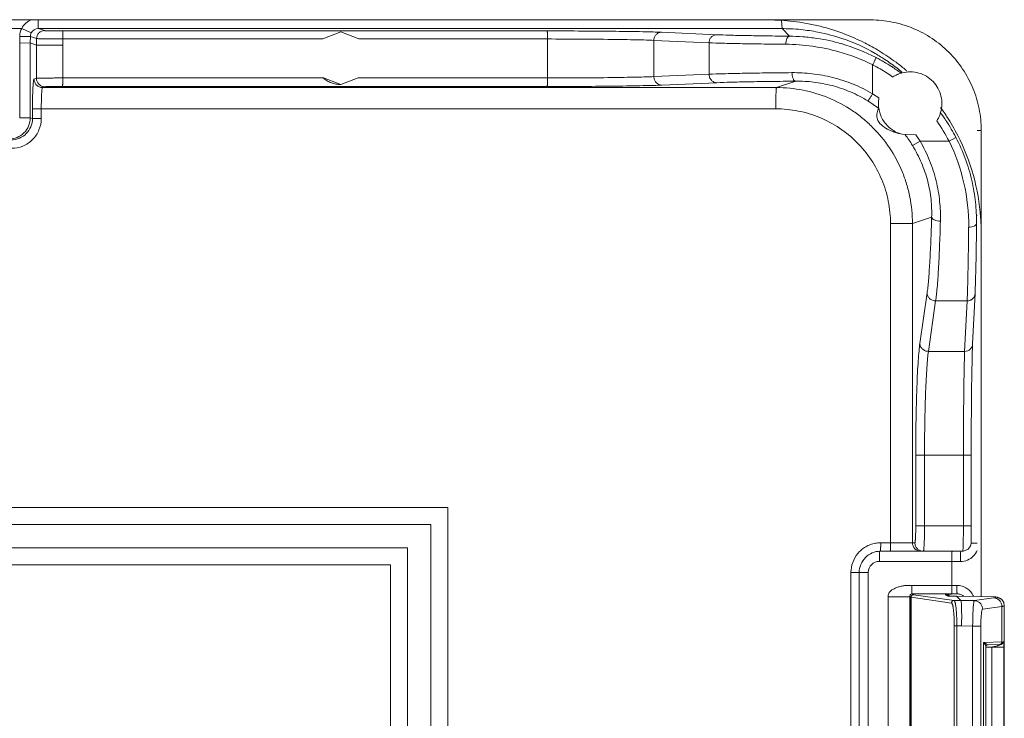
# Model space of a CAD drawing. Units: inches. Extents: x 0 to 246, y 0 to 50.
# Drawn here: x 97 to 98, y 35 to 36 of the extents above; entities that cross this region are included whole.
import ezdxf

# ---------------------------------------------------------------- set-up
doc = ezdxf.new("R2010")
doc.units = ezdxf.units.IN
doc.header["$MEASUREMENT"] = 0
doc.layers.add('CONTINUOUS1', color=7, linetype='Continuous', lineweight=20)

msp = doc.modelspace()

# ---------------------------------------------------------------- linework, layer by layer
at = {"layer": 'CONTINUOUS1'}
for p, q in [((98.1861, 35.7578), (97.2704, 35.7578)), ((98.1861, 35.7578), (98.3061, 35.7578)), ((98.2014, 35.7519), (98.2013, 35.7577)), ((97.2734, 35.7478), (97.3076, 35.7478)), ((97.3187, 35.7424), (97.3076, 35.7477)), ((97.3345, 35.7451), (97.3272, 35.7476)), ((97.3272, 35.7476), (98.2017, 35.7476)), ((98.2017, 35.7476), (98.2014, 35.7519)), ((98.2017, 35.7476), (98.2106, 35.7386)), ((97.3052, 35.7307), (97.3053, 35.7384)), ((97.3177, 35.7382), (97.3053, 35.7384)), ((97.3176, 35.7306), (97.3177, 35.7382)), ((97.325, 35.7358), (97.3177, 35.7382)), ((97.325, 35.7358), (97.3248, 35.7281)), ((97.9256, 35.7448), (97.3557, 35.7448)), ((97.356, 35.7353), (97.3559, 35.7279)), ((97.6615, 35.7353), (97.356, 35.7353)), ((97.6828, 35.7438), (97.6615, 35.7353)), ((97.7041, 35.7353), (97.6828, 35.7438)), ((97.9259, 35.7353), (97.7041, 35.7353)), ((97.9259, 35.7353), (97.9259, 35.6895)), ((98.1247, 35.7403), (98.0598, 35.7432)), ((97.3052, 35.6425), (97.3052, 35.7307)), ((97.3176, 35.7305), (97.3052, 35.7307)), ((97.3176, 35.6425), (97.3176, 35.7306)), ((97.3176, 35.7306), (97.3248, 35.7281)), ((97.3248, 35.7281), (97.3248, 35.6891)), ((97.3559, 35.7279), (97.3248, 35.728)), ((97.3559, 35.7279), (97.3559, 35.6895)), ((98.051, 35.7337), (98.051, 35.6911)), ((98.1159, 35.7308), (98.051, 35.7337)), ((98.1159, 35.7308), (98.1159, 35.6939)), ((98.3083, 35.705), (98.3083, 35.6709)), ((97.322, 35.6882), (97.3248, 35.6891)), ((97.3559, 35.6895), (97.6623, 35.6895)), ((97.6623, 35.6895), (97.6828, 35.6818)), ((97.6828, 35.6818), (97.7032, 35.6895)), ((97.7032, 35.6895), (97.9259, 35.6895)), ((98.051, 35.6911), (98.1159, 35.6939)), ((97.332, 35.6782), (97.3348, 35.6791)), ((98.1953, 35.6782), (97.332, 35.6782)), ((97.3555, 35.6795), (97.9256, 35.6795)), ((97.6827, 35.6818), (97.6828, 35.6818)), ((98.0603, 35.6811), (98.1252, 35.6839)), ((98.1953, 35.6782), (98.2178, 35.6857)), ((98.3083, 35.6709), (98.3157, 35.6661)), ((98.3027, 35.6624), (98.3152, 35.6539)), ((97.3176, 35.6425), (97.3052, 35.6425)), ((97.3202, 35.6417), (97.3176, 35.6425)), ((97.3202, 35.6417), (97.3202, 35.6532)), ((97.3202, 35.6532), (98.1944, 35.6532)), ((97.3306, 35.6417), (97.3306, 35.6532)), ((97.3202, 35.6417), (97.3306, 35.6417)), ((98.3431, 35.6232), (98.3592, 35.6226)), ((98.3592, 35.6226), (98.3641, 35.6152)), ((98.3981, 35.6152), (98.4062, 35.6195)), ((98.4312, 35.6278), (98.436, 35.6278)), ((98.436, 35.6278), (98.436, 35.0796)), ((98.3641, 35.6152), (98.3552, 35.6099)), ((98.3641, 35.6152), (98.3981, 35.6152)), ((98.4303, 35.5276), (98.4312, 35.5276)), ((98.3293, 35.1428), (98.3293, 35.5182)), ((98.3551, 35.5182), (98.3293, 35.5182)), ((98.3551, 35.5182), (98.3777, 35.5257)), ((98.3551, 35.1428), (98.3551, 35.5182)), ((98.4359, 35.0793), (98.4359, 35.5078)), ((98.3723, 35.4366), (98.3638, 35.3773)), ((98.4259, 35.3769), (98.4287, 35.4361)), ((98.3824, 35.4272), (98.3739, 35.3679)), ((98.3824, 35.4272), (98.4193, 35.4272)), ((98.4165, 35.3679), (98.4193, 35.4272)), ((98.3739, 35.3679), (98.4165, 35.3679)), ((98.359, 35.2458), (98.359, 35.1628)), ((98.359, 35.2458), (98.4243, 35.2458)), ((98.3693, 35.2458), (98.3693, 35.1628)), ((98.4151, 35.1628), (98.4151, 35.2458)), ((96.4793, 35.1843), (97.8087, 35.1843)), ((97.8087, 33.9812), (97.8087, 35.1843)), ((96.4993, 35.1643), (97.7887, 35.1643)), ((97.7887, 35.1643), (97.7887, 34.0012)), ((98.359, 35.1628), (98.4243, 35.1628)), ((98.4148, 35.1376), (98.4151, 35.1628)), ((96.5269, 35.1367), (97.7611, 35.1367)), ((97.7611, 34.0288), (97.7611, 35.1367)), ((98.3165, 35.1327), (98.3164, 35.1312)), ((98.3174, 35.1328), (98.3177, 35.1378)), ((98.3174, 35.1328), (98.4144, 35.1328)), ((98.3579, 35.1428), (98.3178, 35.1428)), ((98.412, 35.1328), (98.4118, 35.1312)), ((98.4144, 35.1328), (98.4148, 35.1376)), ((98.4144, 35.1328), (98.4153, 35.1328)), ((98.424, 35.1423), (98.4312, 35.1423)), ((98.3164, 35.1312), (98.3162, 35.1268)), ((98.4118, 35.1312), (98.4116, 35.1208)), ((96.5469, 35.1167), (97.7411, 35.1167)), ((97.7411, 35.1167), (97.7411, 34.0488)), ((98.4116, 35.1208), (98.3162, 35.1208)), ((98.4013, 35.1208), (98.4013, 35.0926)), ((98.2828, 35.1078), (98.2828, 34.0567)), ((98.2828, 35.1078), (98.3032, 35.1078)), ((98.2925, 35.1078), (98.2925, 34.0567)), ((98.3032, 35.1078), (98.3032, 34.0575)), ((98.4013, 35.0926), (98.3543, 35.0926)), ((98.4073, 35.0926), (98.4013, 35.0926)), ((98.3264, 35.0793), (98.3264, 34.0862)), ((98.3264, 35.0793), (98.3522, 35.0793)), ((98.3522, 35.0793), (98.3522, 34.0862)), ((98.3534, 35.0787), (98.3522, 35.0793)), ((98.3534, 35.0787), (98.3534, 34.0868)), ((98.3536, 35.0787), (98.3534, 35.0787)), ((98.3536, 35.0787), (98.3536, 34.0868)), ((98.401, 35.0719), (98.3536, 35.0787)), ((98.3547, 35.0826), (98.3564, 35.0817)), ((98.4017, 35.0826), (98.3547, 35.0826)), ((98.3565, 35.0817), (98.3564, 35.0817)), ((98.404, 35.0749), (98.3565, 35.0817)), ((98.3935, 35.0817), (98.3943, 35.0818)), ((98.3935, 35.0817), (98.3966, 35.0801)), ((98.4077, 35.0826), (98.3943, 35.0818)), ((98.3966, 35.0801), (98.4068, 35.0801)), ((98.3979, 35.0806), (98.3989, 35.0801)), ((98.4069, 35.0826), (98.4017, 35.0826)), ((98.404, 35.0749), (98.4121, 35.0749)), ((98.4077, 35.0826), (98.4069, 35.0826)), ((98.4069, 35.0801), (98.4121, 35.0749)), ((98.4528, 35.0793), (98.4069, 35.0801)), ((98.4121, 35.0749), (98.4279, 35.0747)), ((98.4505, 35.0779), (98.4279, 35.0747)), ((98.4528, 35.0793), (98.4532, 35.0789)), ((98.4528, 35.0793), (98.4597, 35.0763)), ((98.4601, 35.0759), (98.4597, 35.0763)), ((98.4603, 35.0679), (98.4377, 35.0647)), ((98.4603, 35.0679), (98.4603, 35.0261)), ((98.4631, 35.0687), (98.4631, 34.7416)), ((98.4043, 34.1206), (98.4043, 35.0449)), ((98.4043, 35.0449), (98.4129, 35.0449)), ((98.4074, 34.1206), (98.4074, 35.0449)), ((98.4129, 35.0449), (98.4259, 35.0447)), ((98.4259, 35.0447), (98.4259, 34.741)), ((98.4355, 35.0447), (98.4259, 35.0447)), ((98.4355, 35.0447), (98.4355, 34.741)), ((98.4617, 35.0262), (98.4386, 35.0256)), ((98.4386, 34.7899), (98.4386, 35.0256)), ((98.4413, 35.0242), (98.4386, 35.0256)), ((98.4415, 35.0206), (98.4411, 35.0223)), ((98.4415, 34.7949), (98.4415, 35.0206)), ((98.4415, 35.0199), (98.4485, 35.02)), ((98.4437, 35.0228), (98.4416, 35.024)), ((98.4437, 35.0228), (98.4427, 35.0225)), ((98.4427, 35.0225), (98.4437, 35.0228)), ((98.4427, 35.0225), (98.4427, 35.0225)), ((98.4439, 35.0228), (98.4437, 35.0228)), ((98.4437, 35.0228), (98.4439, 35.0228)), ((98.4587, 35.0232), (98.444, 35.0228)), ((98.4493, 35.0205), (98.4485, 35.02)), ((98.4485, 35.02), (98.4485, 34.7955)), ((98.4485, 35.02), (98.4584, 35.02)), ((98.4531, 35.0213), (98.4493, 35.0205)), ((98.455, 35.0217), (98.4531, 35.0213)), ((98.4584, 35.02), (98.4627, 35.02)), ((98.4627, 35.02), (98.4627, 34.7955))]:
    msp.add_line(p, q, dxfattribs=at)
for points in [[(98.4153, 35.1328), (98.4207, 35.1351), (98.4234, 35.1392), (98.424, 35.1419), (98.4241, 35.1438), (98.4241, 35.1467), (98.4242, 35.1507), (98.4243, 35.1558), (98.4243, 35.1619), (98.4243, 35.2458)], [(98.4631, 35.0687), (98.4624, 35.0724), (98.4601, 35.0759)], [(98.4415, 35.0206), (98.4416, 35.0209), (98.442, 35.0218), (98.4427, 35.0225)]]:
    msp.add_lwpolyline(points, dxfattribs=at)
for centre, radius, start, end in [((97.3268, 35.738), 0.0215, 111.555, 153.0782), ((98.186, 35.5087), 0.249, 83.3729, 89.9848), ((97.3268, 35.7381), 0.0215, 153.1707, 179.0235), ((97.3272, 35.7381), 0.00948, 89.9518, 153.1624), ((98.2017, 35.5279), 0.2196, 87.4063, 89.9996), ((98.2017, 35.5275), 0.2201, 84.1831, 87.4068), ((98.1857, 35.506), 0.2517, 76.0086, 83.3803), ((98.2017, 35.5278), 0.2197, 78.9455, 84.1811), ((98.1864, 35.5088), 0.2489, 68.9757, 76.0053), ((97.3272, 35.7381), 0.00949, 153.1557, 179.0859), ((98.2084, 35.5091), 0.2295, 85.5191, 89.451), ((98.2086, 35.5109), 0.2277, 81.3472, 85.5213), ((98.2089, 35.5131), 0.2255, 73.9292, 81.3574), ((98.2016, 35.5275), 0.22, 70.9548, 78.9391), ((98.2017, 35.5278), 0.2198, 60.1225, 70.9496), ((98.186, 35.5079), 0.2498, 63.146, 68.9626), ((98.204, 35.4899), 0.2392, 74.3613, 89.4968), ((98.2098, 35.516), 0.2225, 62.56, 73.9477), ((98.1859, 35.5076), 0.2502, 58.5931, 63.1465), ((98.2065, 35.499), 0.2298, 63.6933, 74.3531), ((98.2016, 35.5278), 0.2198, 58.1344, 60.1226), ((98.211, 35.5183), 0.2199, 57.0313, 62.5514), ((98.1865, 35.5086), 0.249, 53.169, 58.5933), ((98.2016, 35.5277), 0.2198, 56.5597, 58.1345), ((98.2113, 35.5183), 0.2104, 57.1453, 62.5516), ((98.2016, 35.5277), 0.2199, 51.9247, 56.5585), ((98.211, 35.5183), 0.2199, 53.5363, 57.0293), ((98.1862, 35.5083), 0.2495, 50.1277, 53.1622), ((98.2016, 35.5277), 0.2199, 50.056, 51.9238), ((98.2114, 35.5183), 0.2103, 54.9956, 57.1437), ((98.3525, 35.6592), 0.0376, 106.7524, 123.1146), ((98.3524, 35.6595), 0.0372, 104.5148, 106.7485), ((98.1856, 35.5075), 0.2504, 49.366, 50.1291), ((98.1872, 35.5087), 0.2484, 34.8013, 35.9965), ((98.3524, 35.6593), 0.0374, 326.8931, 338.8137), ((98.3522, 35.6594), 0.0376, 338.7748, 343.436), ((98.2109, 35.5182), 0.22, 33.2499, 36.4429), ((98.1867, 35.5083), 0.2491, 32.9639, 34.801), ((98.1857, 35.5077), 0.2503, 27.1253, 32.9604), ((97.2952, 35.6417), 0.025, 269.9982, 0.038), ((98.2111, 35.5181), 0.2107, 27.4223, 34.9799), ((98.2108, 35.5182), 0.2201, 27.42, 33.2476), ((98.2189, 35.5262), 0.16, 34.51, 37.0049), ((98.1857, 35.5078), 0.2502, 3.9766, 27.114), ((98.2189, 35.5262), 0.16, 31.565, 34.5095), ((98.1976, 35.516), 0.2237, 359.4337, 26.3034), ((98.1864, 35.5077), 0.2495, 2.6895, 4.0072), ((98.1883, 35.5077), 0.2476, 0.0028, 2.6914), ((98.3178, 35.1079), 0.0349, 90.0199, 95.4572), ((98.0707, 35.1426), 0.2471, 358.8845, 0.0439), ((98.3651, 35.1428), 0.00999, 179.958, 269.958), ((98.4115, 35.1423), 0.0215, 315.7445, 336.4156), ((98.6127, 35.121), 0.2965, 178.8845, 180.0439), ((98.4115, 35.1422), 0.0215, 270.0032, 315.7465), ((98.3176, 35.1077), 0.0348, 175.0488, 179.9793), ((98.3162, 35.1078), 0.013, 90.0141, 180.0139), ((98.3564, 35.0787), 0.003, 90.0374, 179.9557), ((98.3935, 35.0718), 0.00989, 63.6238, 70.4529), ((98.3942, 35.0724), 0.00936, 65.7628, 72.487), ((98.3935, 35.0717), 0.00998, 58.5235, 63.4108), ((98.3941, 35.0722), 0.00957, 53.6419, 65.6922), ((98.4338, 35.019), 0.00798, 24.8054, 28.1216), ((98.4106, 34.9722), 0.0604, 59.0886, 59.4624)]:
    msp.add_arc(centre, radius, start, end, dxfattribs=at)
for points, knots in [([(97.3272, 35.7476), (97.3272, 35.7476), (97.3272, 35.7477), (97.3271, 35.7478), (97.3271, 35.7481), (97.3271, 35.7484), (97.327, 35.7488), (97.327, 35.7495), (97.3269, 35.7506), (97.3269, 35.7521), (97.3268, 35.7538), (97.3268, 35.7557), (97.3268, 35.757), (97.3268, 35.7577)], [0, 0, 0, 0, 0.007287, 0.023058, 0.047453, 0.080319, 0.121454, 0.170639, 0.291813, 0.440003, 0.611005, 0.799958, 1, 1, 1, 1]), ([(98.3061, 35.7578), (98.3146, 35.7578), (98.3316, 35.7561), (98.3562, 35.7486), (98.3788, 35.7365), (98.3986, 35.7203), (98.4148, 35.7004), (98.4269, 35.6778), (98.4344, 35.6533), (98.436, 35.6363), (98.436, 35.6278)], [0, 0, 0, 0, 0.124924, 0.249949, 0.374904, 0.499902, 0.624915, 0.749913, 0.875001, 1, 1, 1, 1]), ([(97.325, 35.7358), (97.325, 35.737), (97.3255, 35.7395), (97.3276, 35.7426), (97.3308, 35.7446), (97.3333, 35.7451), (97.3345, 35.7451)], [0, 0, 0, 0, 0.249862, 0.5002, 0.750421, 1, 1, 1, 1]), ([(97.356, 35.7353), (97.354, 35.7353), (97.3502, 35.7353), (97.3447, 35.7354), (97.3395, 35.7354), (97.3349, 35.7355), (97.3315, 35.7356), (97.3293, 35.7356), (97.3279, 35.7356), (97.3268, 35.7357), (97.3259, 35.7357), (97.3254, 35.7358), (97.3251, 35.7358), (97.325, 35.7358)], [0, 0, 0, 0, 0.187317, 0.368811, 0.537646, 0.687505, 0.812781, 0.864698, 0.908797, 0.944668, 0.971976, 0.990472, 1, 1, 1, 1]), ([(97.3557, 35.7448), (97.3543, 35.7448), (97.3517, 35.7448), (97.3479, 35.7448), (97.3444, 35.7448), (97.3413, 35.7449), (97.339, 35.7449), (97.3374, 35.745), (97.3365, 35.745), (97.3357, 35.745), (97.3351, 35.7451), (97.3347, 35.7451), (97.3345, 35.7451), (97.3345, 35.7451)], [0, 0, 0, 0, 0.187297, 0.368773, 0.537592, 0.687435, 0.812698, 0.864609, 0.908706, 0.944578, 0.971894, 0.990412, 1, 1, 1, 1]), ([(97.356, 35.7353), (97.356, 35.7359), (97.356, 35.7371), (97.356, 35.7388), (97.3559, 35.7404), (97.3559, 35.7419), (97.3559, 35.7429), (97.3558, 35.7436), (97.3558, 35.744), (97.3558, 35.7443), (97.3557, 35.7445), (97.3557, 35.7447), (97.3557, 35.7448), (97.3557, 35.7448)], [0, 0, 0, 0, 0.191614, 0.377509, 0.549287, 0.699854, 0.82414, 0.874905, 0.917404, 0.951364, 0.976539, 0.992728, 1, 1, 1, 1]), ([(98.0598, 35.7432), (98.0566, 35.7433), (98.0494, 35.7436), (98.0316, 35.744), (98.0041, 35.7444), (97.9666, 35.7447), (97.9396, 35.7448), (97.9256, 35.7448)], [0, 0, 0, 0, 0.070541, 0.161883, 0.397885, 0.686147, 1, 1, 1, 1]), ([(97.9259, 35.7353), (97.9259, 35.7359), (97.9259, 35.7371), (97.9259, 35.7388), (97.9259, 35.7404), (97.9258, 35.7419), (97.9258, 35.7429), (97.9257, 35.7436), (97.9257, 35.744), (97.9257, 35.7443), (97.9256, 35.7445), (97.9256, 35.7447), (97.9256, 35.7448), (97.9256, 35.7448)], [0, 0, 0, 0, 0.191614, 0.377509, 0.549287, 0.699854, 0.82414, 0.874905, 0.917404, 0.951363, 0.976539, 0.992728, 1, 1, 1, 1]), ([(98.051, 35.7337), (98.048, 35.7338), (98.0413, 35.7341), (98.0247, 35.7345), (97.999, 35.7349), (97.9641, 35.7352), (97.939, 35.7353), (97.9259, 35.7353)], [0, 0, 0, 0, 0.070545, 0.16189, 0.397891, 0.68615, 1, 1, 1, 1]), ([(98.051, 35.7337), (98.051, 35.7349), (98.0514, 35.7374), (98.0534, 35.7405), (98.0563, 35.7426), (98.0586, 35.7432), (98.0598, 35.7432)], [0, 0, 0, 0, 0.25811, 0.512245, 0.75918, 1, 1, 1, 1]), ([(98.1159, 35.7308), (98.1159, 35.7321), (98.1164, 35.7345), (98.1183, 35.7377), (98.1212, 35.7398), (98.1236, 35.7403), (98.1247, 35.7403)], [0, 0, 0, 0, 0.258111, 0.512246, 0.75918, 1, 1, 1, 1]), ([(98.2106, 35.7386), (98.2015, 35.7387), (98.1844, 35.7389), (98.1607, 35.7393), (98.1412, 35.7397), (98.1297, 35.7401), (98.1247, 35.7403)], [0, 0, 0, 0, 0.319179, 0.597461, 0.826668, 1, 1, 1, 1]), ([(98.2061, 35.7291), (98.2061, 35.7303), (98.2063, 35.7326), (98.2071, 35.7352), (98.2081, 35.7369), (98.2088, 35.7378), (98.2097, 35.7384), (98.2103, 35.7386), (98.2106, 35.7386)], [0, 0, 0, 0, 0.320301, 0.60586, 0.726762, 0.831203, 0.920764, 1, 1, 1, 1]), ([(98.2061, 35.7291), (98.1965, 35.7292), (98.1785, 35.7294), (98.1537, 35.7298), (98.1332, 35.7302), (98.1211, 35.7306), (98.1159, 35.7308)], [0, 0, 0, 0, 0.319183, 0.597467, 0.826674, 1, 1, 1, 1]), ([(98.3083, 35.705), (98.3086, 35.7055), (98.3091, 35.7066), (98.3099, 35.7081), (98.3106, 35.7095), (98.3112, 35.7108), (98.3117, 35.7117), (98.312, 35.7123), (98.3121, 35.7127), (98.3122, 35.713), (98.3123, 35.7132), (98.3124, 35.7133), (98.3124, 35.7134), (98.3124, 35.7134)], [0, 0, 0, 0, 0.19369, 0.381041, 0.553644, 0.704415, 0.82832, 0.878687, 0.920659, 0.953968, 0.978378, 0.993691, 1, 1, 1, 1]), ([(97.3248, 35.6891), (97.3249, 35.6891), (97.3252, 35.6892), (97.3258, 35.6892), (97.3267, 35.6892), (97.3278, 35.6893), (97.3291, 35.6893), (97.3314, 35.6893), (97.3348, 35.6894), (97.3394, 35.6894), (97.3446, 35.6894), (97.3501, 35.6895), (97.3539, 35.6895), (97.3559, 35.6895)], [0, 0, 0, 0, 0.009534, 0.028056, 0.055413, 0.09134, 0.135507, 0.187488, 0.312872, 0.462768, 0.631547, 0.812886, 1, 1, 1, 1]), ([(97.3248, 35.6891), (97.3248, 35.6878), (97.3254, 35.6852), (97.3276, 35.6819), (97.3309, 35.6797), (97.3335, 35.6791), (97.3348, 35.6791)], [0, 0, 0, 0, 0.249855, 0.5002, 0.750427, 1, 1, 1, 1]), ([(97.3559, 35.6895), (97.3559, 35.6888), (97.3559, 35.6876), (97.3558, 35.6857), (97.3558, 35.684), (97.3558, 35.6825), (97.3557, 35.6815), (97.3557, 35.6807), (97.3556, 35.6803), (97.3556, 35.68), (97.3556, 35.6797), (97.3556, 35.6796), (97.3555, 35.6795), (97.3555, 35.6795)], [0, 0, 0, 0, 0.191614, 0.377509, 0.549287, 0.699854, 0.82414, 0.874905, 0.917404, 0.951363, 0.976539, 0.992728, 1, 1, 1, 1]), ([(97.6623, 35.6895), (97.6637, 35.6882), (97.6667, 35.686), (97.6717, 35.6836), (97.6771, 35.6821), (97.6808, 35.6818), (97.6827, 35.6818)], [0, 0, 0, 0, 0.252954, 0.500103, 0.746886, 1, 1, 1, 1]), ([(97.9259, 35.6895), (97.9259, 35.6888), (97.9259, 35.6876), (97.9259, 35.6857), (97.9258, 35.684), (97.9258, 35.6825), (97.9258, 35.6815), (97.9257, 35.6807), (97.9257, 35.6803), (97.9257, 35.68), (97.9256, 35.6797), (97.9256, 35.6796), (97.9256, 35.6795), (97.9256, 35.6795)], [0, 0, 0, 0, 0.191614, 0.377509, 0.549286, 0.699854, 0.82414, 0.874904, 0.917404, 0.951363, 0.976539, 0.992728, 1, 1, 1, 1]), ([(97.9259, 35.6895), (97.939, 35.6895), (97.9641, 35.6895), (97.9991, 35.6898), (98.0247, 35.6903), (98.0413, 35.6907), (98.048, 35.6909), (98.051, 35.6911)], [0, 0, 0, 0, 0.31425, 0.602558, 0.838373, 0.929565, 1, 1, 1, 1]), ([(98.051, 35.6911), (98.051, 35.6898), (98.0515, 35.6872), (98.0535, 35.6839), (98.0566, 35.6816), (98.059, 35.6811), (98.0603, 35.6811)], [0, 0, 0, 0, 0.258111, 0.512246, 0.75918, 1, 1, 1, 1]), ([(98.1159, 35.6939), (98.1215, 35.6942), (98.1345, 35.6945), (98.1566, 35.695), (98.1835, 35.6954), (98.203, 35.6956), (98.2134, 35.6957)], [0, 0, 0, 0, 0.171573, 0.400803, 0.68005, 1, 1, 1, 1]), ([(98.1159, 35.6939), (98.1159, 35.6926), (98.1164, 35.69), (98.1184, 35.6867), (98.1215, 35.6845), (98.124, 35.6839), (98.1252, 35.6839)], [0, 0, 0, 0, 0.258111, 0.512246, 0.75918, 1, 1, 1, 1]), ([(98.2134, 35.6957), (98.2213, 35.6958), (98.2374, 35.6949), (98.2616, 35.6905), (98.2857, 35.6827), (98.301, 35.6752), (98.3083, 35.6709)], [0, 0, 0, 0, 0.238148, 0.487043, 0.742354, 1, 1, 1, 1]), ([(98.2134, 35.6957), (98.2134, 35.6944), (98.2136, 35.6926), (98.2142, 35.6903), (98.2147, 35.6887), (98.2153, 35.6875), (98.2161, 35.6865), (98.2169, 35.6859), (98.2175, 35.6857), (98.2178, 35.6857)], [0, 0, 0, 0, 0.325884, 0.477589, 0.615116, 0.735935, 0.8388, 0.925178, 1, 1, 1, 1]), ([(98.3387, 35.6941), (98.3382, 35.6939), (98.3359, 35.6929), (98.3337, 35.6917), (98.332, 35.6906)], [0, 0, 0, 0, 0.218871, 1, 1, 1, 1]), ([(98.3882, 35.6487), (98.3892, 35.6519), (98.3902, 35.6584), (98.3891, 35.6683), (98.3855, 35.6776), (98.3796, 35.6856), (98.3718, 35.6918), (98.3627, 35.6957), (98.3529, 35.6971), (98.3463, 35.6963), (98.3431, 35.6955)], [0, 0, 0, 0, 0.125087, 0.250087, 0.375115, 0.500123, 0.62511, 0.750081, 0.875015, 1, 1, 1, 1]), ([(97.3202, 35.6532), (97.3202, 35.6554), (97.3202, 35.6599), (97.3203, 35.6663), (97.3205, 35.6722), (97.3207, 35.6767), (97.3209, 35.6799), (97.321, 35.682), (97.3212, 35.6838), (97.3213, 35.6852), (97.3215, 35.6864), (97.3216, 35.6873), (97.3218, 35.6878), (97.3219, 35.6881), (97.322, 35.6882), (97.322, 35.6882)], [0, 0, 0, 0, 0.192, 0.37713, 0.547868, 0.698098, 0.763782, 0.822298, 0.87311, 0.915793, 0.949936, 0.975253, 0.991723, 0.996766, 1, 1, 1, 1]), ([(97.322, 35.6882), (97.322, 35.6869), (97.3226, 35.6843), (97.3248, 35.6809), (97.3281, 35.6787), (97.3307, 35.6782), (97.332, 35.6782)], [0, 0, 0, 0, 0.249855, 0.500199, 0.750426, 1, 1, 1, 1]), ([(97.3306, 35.6532), (97.3306, 35.6548), (97.3306, 35.658), (97.3307, 35.6625), (97.3308, 35.6668), (97.331, 35.6705), (97.3311, 35.6732), (97.3313, 35.675), (97.3314, 35.6761), (97.3316, 35.6769), (97.3317, 35.6776), (97.3318, 35.678), (97.3319, 35.6782), (97.332, 35.6782)], [0, 0, 0, 0, 0.191824, 0.376788, 0.547379, 0.697497, 0.821632, 0.872441, 0.915146, 0.949347, 0.974773, 0.99144, 1, 1, 1, 1]), ([(97.3348, 35.6791), (97.3349, 35.6792), (97.3351, 35.6792), (97.3355, 35.6792), (97.336, 35.6792), (97.3368, 35.6793), (97.3377, 35.6793), (97.3392, 35.6793), (97.3415, 35.6794), (97.3445, 35.6794), (97.348, 35.6794), (97.3517, 35.6795), (97.3542, 35.6795), (97.3555, 35.6795)], [0, 0, 0, 0, 0.009611, 0.028165, 0.05554, 0.091475, 0.135644, 0.187622, 0.31299, 0.46286, 0.631611, 0.812917, 1, 1, 1, 1]), ([(97.9256, 35.6795), (97.9397, 35.6795), (97.9667, 35.6795), (98.0044, 35.6798), (98.032, 35.6803), (98.0498, 35.6807), (98.0571, 35.6809), (98.0603, 35.6811)], [0, 0, 0, 0, 0.314253, 0.602564, 0.83838, 0.92957, 1, 1, 1, 1]), ([(98.1252, 35.6839), (98.1305, 35.6842), (98.1428, 35.6846), (98.1639, 35.685), (98.1894, 35.6854), (98.2079, 35.6856), (98.2178, 35.6857)], [0, 0, 0, 0, 0.171578, 0.400809, 0.680054, 1, 1, 1, 1]), ([(98.1953, 35.6782), (98.1952, 35.6782), (98.1952, 35.6781), (98.1952, 35.678), (98.1951, 35.6778), (98.1951, 35.6775), (98.195, 35.6769), (98.1949, 35.6761), (98.1948, 35.675), (98.1948, 35.6738), (98.1947, 35.6723), (98.1946, 35.67), (98.1945, 35.6668), (98.1945, 35.6625), (98.1944, 35.658), (98.1944, 35.6548), (98.1944, 35.6532)], [0, 0, 0, 0, 0.002633, 0.007329, 0.014254, 0.023436, 0.048544, 0.08254, 0.1252, 0.176064, 0.23461, 0.300311, 0.450812, 0.622053, 0.807801, 1, 1, 1, 1]), ([(98.3551, 35.5182), (98.3551, 35.5287), (98.3536, 35.5444), (98.3485, 35.5647), (98.3414, 35.5845), (98.329, 35.6077), (98.3124, 35.628), (98.2968, 35.6421), (98.28, 35.6546), (98.2568, 35.667), (98.2267, 35.6761), (98.2057, 35.6782), (98.1953, 35.6782)], [0, 0, 0, 0, 0.125006, 0.187613, 0.250183, 0.375161, 0.500142, 0.562697, 0.625242, 0.750142, 0.875075, 1, 1, 1, 1]), ([(98.2178, 35.6857), (98.2249, 35.6858), (98.2393, 35.685), (98.261, 35.6809), (98.2826, 35.6735), (98.2962, 35.6664), (98.3027, 35.6624)], [0, 0, 0, 0, 0.236676, 0.485347, 0.741324, 1, 1, 1, 1]), ([(98.3083, 35.6709), (98.308, 35.6704), (98.3073, 35.6693), (98.3063, 35.6678), (98.3054, 35.6663), (98.3046, 35.665), (98.304, 35.6641), (98.3036, 35.6635), (98.3033, 35.6631), (98.3031, 35.6629), (98.303, 35.6626), (98.3028, 35.6625), (98.3028, 35.6624), (98.3027, 35.6624)], [0, 0, 0, 0, 0.187985, 0.371066, 0.541047, 0.690976, 0.815828, 0.867338, 0.910886, 0.946177, 0.972941, 0.990928, 1, 1, 1, 1]), ([(98.3157, 35.6661), (98.3153, 35.6638), (98.3149, 35.6591), (98.3156, 35.6521), (98.3176, 35.6454), (98.3208, 35.6391), (98.3251, 35.6336), (98.3304, 35.6289), (98.3364, 35.6253), (98.3409, 35.6237), (98.3431, 35.6232)], [0, 0, 0, 0, 0.124903, 0.250082, 0.375105, 0.500091, 0.625104, 0.750102, 0.875064, 1, 1, 1, 1]), ([(98.3152, 35.6539), (98.3149, 35.6531), (98.3142, 35.6514), (98.3134, 35.6485), (98.3131, 35.6451), (98.3136, 35.6414), (98.3162, 35.6361), (98.3209, 35.6319), (98.3261, 35.6289), (98.3304, 35.627), (98.3349, 35.6254), (98.3385, 35.6244), (98.3401, 35.6239)], [0, 0, 0, 0, 0.058954, 0.121627, 0.192178, 0.284465, 0.361828, 0.58077, 0.682332, 0.759508, 0.887968, 1, 1, 1, 1]), ([(97.2926, 35.6176), (97.2959, 35.6176), (97.3024, 35.6189), (97.3107, 35.6244), (97.3163, 35.6327), (97.3176, 35.6393), (97.3176, 35.6425)], [0, 0, 0, 0, 0.249799, 0.499722, 0.749791, 1, 1, 1, 1]), ([(98.3293, 35.5182), (98.3293, 35.527), (98.3276, 35.5447), (98.3198, 35.5702), (98.3073, 35.5937), (98.2904, 35.6143), (98.2698, 35.6312), (98.2464, 35.6437), (98.2209, 35.6514), (98.2032, 35.6532), (98.1944, 35.6532)], [0, 0, 0, 0, 0.125041, 0.2501, 0.375112, 0.500127, 0.625113, 0.750052, 0.875028, 1, 1, 1, 1]), ([(97.2956, 35.6067), (97.3001, 35.6067), (97.3093, 35.6085), (97.321, 35.6163), (97.3287, 35.6279), (97.3306, 35.6371), (97.3306, 35.6417)], [0, 0, 0, 0, 0.249927, 0.499815, 0.749755, 1, 1, 1, 1]), ([(98.4304, 35.5186), (98.4305, 35.5269), (98.4297, 35.5438), (98.4254, 35.5693), (98.4177, 35.5949), (98.4104, 35.6115), (98.4062, 35.6195)], [0, 0, 0, 0, 0.23528, 0.483379, 0.739735, 1, 1, 1, 1]), ([(98.3552, 35.6099), (98.3592, 35.6034), (98.3662, 35.5898), (98.3735, 35.5684), (98.3774, 35.5469), (98.3779, 35.5327), (98.3777, 35.5257)], [0, 0, 0, 0, 0.260493, 0.516999, 0.764964, 1, 1, 1, 1]), ([(98.3641, 35.6152), (98.3683, 35.6078), (98.3758, 35.5926), (98.3835, 35.5687), (98.3876, 35.5447), (98.3882, 35.5288), (98.388, 35.521)], [0, 0, 0, 0, 0.259346, 0.51516, 0.763403, 1, 1, 1, 1]), ([(98.3777, 35.5257), (98.3774, 35.5161), (98.3768, 35.498), (98.3756, 35.4733), (98.3744, 35.4554), (98.3733, 35.4438), (98.3727, 35.4388), (98.3723, 35.4366)], [0, 0, 0, 0, 0.325024, 0.605867, 0.83331, 0.924624, 1, 1, 1, 1]), ([(98.388, 35.521), (98.3867, 35.521), (98.3843, 35.5213), (98.3815, 35.5221), (98.3796, 35.5231), (98.3786, 35.5239), (98.378, 35.5248), (98.3777, 35.5254), (98.3777, 35.5257)], [0, 0, 0, 0, 0.317333, 0.603463, 0.725527, 0.831223, 0.921473, 1, 1, 1, 1]), ([(98.388, 35.521), (98.3877, 35.5109), (98.3871, 35.4919), (98.3858, 35.4658), (98.3846, 35.447), (98.3834, 35.4347), (98.3828, 35.4296), (98.3824, 35.4272)], [0, 0, 0, 0, 0.32504, 0.605891, 0.833331, 0.924638, 1, 1, 1, 1]), ([(98.4212, 35.5138), (98.4224, 35.5138), (98.4247, 35.5141), (98.4273, 35.5149), (98.4289, 35.5159), (98.4298, 35.5167), (98.4303, 35.5177), (98.4305, 35.5183), (98.4304, 35.5186)], [0, 0, 0, 0, 0.318916, 0.601361, 0.721139, 0.82552, 0.916802, 1, 1, 1, 1]), ([(98.4287, 35.4361), (98.4289, 35.4408), (98.4293, 35.4516), (98.4298, 35.4702), (98.4302, 35.4931), (98.4304, 35.5097), (98.4304, 35.5186)], [0, 0, 0, 0, 0.168025, 0.395461, 0.67556, 1, 1, 1, 1]), ([(98.4193, 35.4272), (98.4196, 35.4321), (98.42, 35.4435), (98.4205, 35.463), (98.4209, 35.487), (98.4211, 35.5045), (98.4212, 35.5138)], [0, 0, 0, 0, 0.168033, 0.39547, 0.675567, 1, 1, 1, 1]), ([(98.3824, 35.4272), (98.3811, 35.4272), (98.3786, 35.4277), (98.3752, 35.4298), (98.3729, 35.4329), (98.3724, 35.4354), (98.3723, 35.4366)], [0, 0, 0, 0, 0.256009, 0.509792, 0.757829, 1, 1, 1, 1]), ([(98.4193, 35.4272), (98.4206, 35.4272), (98.423, 35.4277), (98.4261, 35.4297), (98.4282, 35.4326), (98.4287, 35.435), (98.4287, 35.4361)], [0, 0, 0, 0, 0.257083, 0.510143, 0.757223, 1, 1, 1, 1]), ([(98.3638, 35.3773), (98.3634, 35.3744), (98.3627, 35.3676), (98.3618, 35.356), (98.3609, 35.3418), (98.3603, 35.3254), (98.3597, 35.3072), (98.3591, 35.2804), (98.359, 35.2598), (98.359, 35.2458)], [0, 0, 0, 0, 0.067439, 0.156452, 0.264943, 0.390454, 0.530068, 0.68055, 1, 1, 1, 1]), ([(98.3739, 35.3679), (98.3726, 35.3679), (98.37, 35.3684), (98.3667, 35.3705), (98.3644, 35.3736), (98.3638, 35.3761), (98.3638, 35.3773)], [0, 0, 0, 0, 0.256009, 0.509792, 0.757829, 1, 1, 1, 1]), ([(98.4165, 35.3679), (98.4177, 35.3679), (98.4202, 35.3684), (98.4233, 35.3704), (98.4254, 35.3733), (98.4259, 35.3757), (98.4259, 35.3769)], [0, 0, 0, 0, 0.257082, 0.510143, 0.757223, 1, 1, 1, 1]), ([(98.4243, 35.2458), (98.4243, 35.2598), (98.4243, 35.2865), (98.4246, 35.3234), (98.4251, 35.3501), (98.4255, 35.3671), (98.4257, 35.3739), (98.4259, 35.3769)], [0, 0, 0, 0, 0.320219, 0.610573, 0.844333, 0.933006, 1, 1, 1, 1]), ([(98.3739, 35.3679), (98.3735, 35.3652), (98.3728, 35.3589), (98.372, 35.3481), (98.3712, 35.335), (98.3705, 35.3197), (98.37, 35.3028), (98.3695, 35.278), (98.3693, 35.2588), (98.3693, 35.2458)], [0, 0, 0, 0, 0.067456, 0.156479, 0.264972, 0.390481, 0.53009, 0.680566, 1, 1, 1, 1]), ([(98.4151, 35.2458), (98.4151, 35.2588), (98.4152, 35.2837), (98.4154, 35.3181), (98.4158, 35.343), (98.4162, 35.3589), (98.4164, 35.3652), (98.4165, 35.3679)], [0, 0, 0, 0, 0.320227, 0.610585, 0.844344, 0.933013, 1, 1, 1, 1]), ([(98.359, 35.1628), (98.359, 35.1615), (98.359, 35.1589), (98.3589, 35.1552), (98.3588, 35.1518), (98.3587, 35.1488), (98.3586, 35.1466), (98.3584, 35.1452), (98.3584, 35.1443), (98.3583, 35.1437), (98.3582, 35.1432), (98.3581, 35.1429), (98.358, 35.1428), (98.3579, 35.1428)], [0, 0, 0, 0, 0.19432, 0.38113, 0.553256, 0.704143, 0.828066, 0.878418, 0.920386, 0.953603, 0.97782, 0.993002, 1, 1, 1, 1]), ([(98.3693, 35.1628), (98.3693, 35.1608), (98.3693, 35.157), (98.3692, 35.1514), (98.3691, 35.1463), (98.369, 35.1424), (98.3688, 35.1396), (98.3687, 35.1379), (98.3686, 35.1364), (98.3685, 35.1351), (98.3684, 35.1341), (98.3682, 35.1334), (98.3681, 35.133), (98.368, 35.1328), (98.3679, 35.1328)], [0, 0, 0, 0, 0.194497, 0.381474, 0.553748, 0.70475, 0.770443, 0.828745, 0.879107, 0.921064, 0.954242, 0.978378, 0.993398, 1, 1, 1, 1]), ([(98.3145, 35.1426), (98.3125, 35.1424), (98.3085, 35.1417), (98.3027, 35.1396), (98.2975, 35.1365), (98.2913, 35.1312), (98.2854, 35.1228), (98.2833, 35.1148), (98.2829, 35.1107)], [0, 0, 0, 0, 0.125256, 0.250481, 0.375613, 0.500768, 0.750145, 1, 1, 1, 1]), ([(98.3174, 35.1328), (98.3142, 35.1328), (98.3076, 35.1315), (98.2993, 35.1259), (98.2938, 35.1176), (98.2925, 35.111), (98.2925, 35.1078)], [0, 0, 0, 0, 0.249897, 0.499773, 0.749725, 1, 1, 1, 1]), ([(98.3166, 35.1328), (98.3166, 35.1328), (98.3165, 35.1327), (98.3165, 35.1327), (98.3165, 35.1327)], [0, 0, 0, 0, 0.150507, 1, 1, 1, 1]), ([(98.329, 35.1328), (98.329, 35.1328), (98.329, 35.1328), (98.329, 35.133), (98.3291, 35.1332), (98.3291, 35.1335), (98.3291, 35.134), (98.3292, 35.1347), (98.3292, 35.1358), (98.3292, 35.1373), (98.3293, 35.139), (98.3293, 35.1408), (98.3293, 35.1421), (98.3293, 35.1428)], [0, 0, 0, 0, 0.005912, 0.020695, 0.04469, 0.077803, 0.119822, 0.170283, 0.294395, 0.44558, 0.618174, 0.805754, 1, 1, 1, 1]), ([(98.3679, 35.1328), (98.3666, 35.1328), (98.364, 35.1333), (98.3607, 35.1355), (98.3585, 35.1388), (98.3579, 35.1415), (98.3579, 35.1428)], [0, 0, 0, 0, 0.249587, 0.499776, 0.750097, 1, 1, 1, 1]), ([(98.4017, 35.1328), (98.4017, 35.1328), (98.4017, 35.1327), (98.4017, 35.1325), (98.4016, 35.1322), (98.4016, 35.1318), (98.4015, 35.1313), (98.4015, 35.1305), (98.4014, 35.1291), (98.4014, 35.1274), (98.4014, 35.1253), (98.4013, 35.1231), (98.4013, 35.1215), (98.4013, 35.1208)], [0, 0, 0, 0, 0.005763, 0.020431, 0.044311, 0.077232, 0.118963, 0.16924, 0.293353, 0.444696, 0.618046, 0.806054, 1, 1, 1, 1]), ([(98.3543, 35.0926), (98.3529, 35.0926), (98.3508, 35.0926), (98.348, 35.0925), (98.3452, 35.0923), (98.3417, 35.0916), (98.3376, 35.0905), (98.3344, 35.0891), (98.3319, 35.0878), (98.3295, 35.0863), (98.3275, 35.0841), (98.3265, 35.0815), (98.3264, 35.08), (98.3264, 35.0793)], [0, 0, 0, 0, 0.124908, 0.187321, 0.24977, 0.374729, 0.49962, 0.624496, 0.687074, 0.749606, 0.874428, 0.937218, 1, 1, 1, 1]), ([(98.3547, 35.0826), (98.3547, 35.0826), (98.3546, 35.0827), (98.3546, 35.0828), (98.3546, 35.0831), (98.3545, 35.0834), (98.3545, 35.0839), (98.3545, 35.0846), (98.3544, 35.0857), (98.3544, 35.0872), (98.3544, 35.0888), (98.3543, 35.0907), (98.3543, 35.0919), (98.3543, 35.0926)], [0, 0, 0, 0, 0.00724, 0.023341, 0.048452, 0.082452, 0.125116, 0.175986, 0.300244, 0.45076, 0.622017, 0.807783, 1, 1, 1, 1]), ([(98.4013, 35.0926), (98.4013, 35.0919), (98.4013, 35.0907), (98.4013, 35.0888), (98.4014, 35.0871), (98.4014, 35.0857), (98.4015, 35.0846), (98.4015, 35.0838), (98.4015, 35.0834), (98.4016, 35.0831), (98.4016, 35.0828), (98.4016, 35.0827), (98.4016, 35.0826), (98.4017, 35.0826)], [0, 0, 0, 0, 0.192004, 0.378252, 0.550291, 0.700986, 0.82524, 0.875922, 0.918293, 0.952078, 0.977038, 0.992976, 1, 1, 1, 1]), ([(98.4073, 35.0926), (98.4094, 35.0926), (98.4135, 35.092), (98.4192, 35.0894), (98.424, 35.0853), (98.4261, 35.0817), (98.4269, 35.0798)], [0, 0, 0, 0, 0.250204, 0.500242, 0.750188, 1, 1, 1, 1]), ([(98.4073, 35.0926), (98.4073, 35.0919), (98.4073, 35.0907), (98.4074, 35.0888), (98.4074, 35.0872), (98.4074, 35.0857), (98.4075, 35.0846), (98.4075, 35.0839), (98.4076, 35.0834), (98.4076, 35.0831), (98.4076, 35.0828), (98.4077, 35.0827), (98.4077, 35.0826), (98.4077, 35.0826)], [0, 0, 0, 0, 0.192142, 0.377837, 0.549034, 0.699503, 0.823734, 0.874601, 0.917271, 0.951288, 0.976434, 0.9926, 1, 1, 1, 1]), ([(98.3522, 35.0793), (98.3522, 35.0796), (98.3522, 35.0799), (98.3523, 35.0805), (98.3524, 35.0811), (98.3528, 35.0818), (98.3535, 35.0824), (98.3542, 35.0826), (98.3547, 35.0826)], [0, 0, 0, 0, 0.155254, 0.231589, 0.375075, 0.566992, 0.714829, 1, 1, 1, 1]), ([(98.3536, 35.0787), (98.3536, 35.0791), (98.3537, 35.0799), (98.3544, 35.0809), (98.3554, 35.0815), (98.3562, 35.0817), (98.3565, 35.0817)], [0, 0, 0, 0, 0.250517, 0.501196, 0.751171, 1, 1, 1, 1]), ([(98.3935, 35.0817), (98.3943, 35.0817), (98.3955, 35.0815), (98.3966, 35.0812), (98.3968, 35.0811)], [0, 0, 0, 0, 0.748945, 1, 1, 1, 1]), ([(98.397, 35.0814), (98.3968, 35.0814), (98.3959, 35.0817), (98.395, 35.0818), (98.3943, 35.0818)], [0, 0, 0, 0, 0.251539, 1, 1, 1, 1]), ([(98.401, 35.0719), (98.401, 35.0723), (98.4012, 35.0731), (98.4019, 35.0741), (98.4028, 35.0748), (98.4036, 35.0749), (98.404, 35.0749)], [0, 0, 0, 0, 0.250517, 0.501196, 0.751171, 1, 1, 1, 1]), ([(98.4074, 35.0449), (98.4074, 35.0469), (98.4073, 35.0507), (98.4071, 35.0562), (98.4068, 35.0612), (98.4064, 35.0657), (98.406, 35.069), (98.4056, 35.0711), (98.4053, 35.0724), (98.405, 35.0734), (98.4047, 35.0742), (98.4044, 35.0747), (98.4041, 35.0749), (98.404, 35.0749)], [0, 0, 0, 0, 0.189899, 0.372743, 0.541693, 0.6905, 0.813789, 0.864505, 0.90738, 0.942152, 0.968753, 0.987519, 1, 1, 1, 1]), ([(98.4077, 35.0826), (98.4091, 35.0826), (98.4118, 35.0822), (98.4142, 35.0809), (98.4153, 35.0801)], [0, 0, 0, 0, 0.497906, 1, 1, 1, 1]), ([(98.4122, 35.0749), (98.4123, 35.0749), (98.4123, 35.0748), (98.4123, 35.0747), (98.4124, 35.0745), (98.4125, 35.0741), (98.4125, 35.0734), (98.4126, 35.0724), (98.4127, 35.0711), (98.4128, 35.0696), (98.4128, 35.0679), (98.4129, 35.0651), (98.413, 35.0612), (98.413, 35.0561), (98.413, 35.0506), (98.4129, 35.0469), (98.4129, 35.0449)], [0, 0, 0, 0, 0.002717, 0.007452, 0.014397, 0.02359, 0.048704, 0.082694, 0.125343, 0.176192, 0.234719, 0.300401, 0.450865, 0.622076, 0.807804, 1, 1, 1, 1]), ([(98.4279, 35.0747), (98.4278, 35.0746), (98.4277, 35.0744), (98.4275, 35.0739), (98.4273, 35.0732), (98.4272, 35.0722), (98.427, 35.0709), (98.4268, 35.0687), (98.4265, 35.0655), (98.4263, 35.061), (98.4261, 35.0559), (98.426, 35.0504), (98.4259, 35.0466), (98.4259, 35.0447)], [0, 0, 0, 0, 0.00853, 0.025087, 0.050359, 0.08437, 0.126867, 0.177485, 0.301353, 0.45141, 0.622224, 0.807658, 1, 1, 1, 1]), ([(98.4377, 35.0647), (98.4376, 35.0659), (98.4371, 35.0685), (98.435, 35.0718), (98.4317, 35.0741), (98.4292, 35.0746), (98.4279, 35.0747)], [0, 0, 0, 0, 0.250335, 0.500908, 0.750949, 1, 1, 1, 1]), ([(98.4532, 35.0789), (98.4533, 35.0788), (98.4533, 35.0787), (98.4533, 35.0786), (98.4531, 35.0784), (98.4528, 35.0783), (98.4524, 35.0782), (98.4519, 35.0781), (98.4512, 35.078), (98.4508, 35.0779), (98.4505, 35.0779)], [0, 0, 0, 0, 0.047634, 0.090963, 0.156431, 0.253863, 0.386124, 0.554286, 0.758835, 1, 1, 1, 1]), ([(98.4603, 35.0679), (98.4603, 35.0691), (98.4598, 35.0717), (98.4576, 35.075), (98.4544, 35.0773), (98.4518, 35.0778), (98.4505, 35.0779)], [0, 0, 0, 0, 0.250335, 0.500909, 0.750949, 1, 1, 1, 1]), ([(98.4601, 35.0759), (98.4592, 35.0768), (98.4571, 35.0783), (98.4545, 35.0788), (98.4532, 35.0789)], [0, 0, 0, 0, 0.500513, 1, 1, 1, 1]), ([(98.4043, 35.0449), (98.4043, 35.0483), (98.4042, 35.0533), (98.4038, 35.0596), (98.4034, 35.0636), (98.403, 35.0666), (98.4026, 35.0685), (98.4023, 35.0697), (98.402, 35.0706), (98.4017, 35.0713), (98.4014, 35.0717), (98.4012, 35.0719), (98.401, 35.0719)], [0, 0, 0, 0, 0.371957, 0.540573, 0.689115, 0.812255, 0.862963, 0.90589, 0.940795, 0.967642, 0.986831, 1, 1, 1, 1]), ([(98.4377, 35.0647), (98.4376, 35.0646), (98.4374, 35.0645), (98.4371, 35.064), (98.4368, 35.0629), (98.4364, 35.061), (98.4361, 35.0586), (98.4359, 35.0556), (98.4357, 35.0522), (98.4356, 35.0485), (98.4355, 35.046), (98.4355, 35.0447)], [0, 0, 0, 0, 0.011903, 0.030171, 0.090608, 0.183548, 0.306563, 0.455431, 0.624926, 0.809009, 1, 1, 1, 1]), ([(98.4631, 35.0687), (98.4631, 35.0686), (98.463, 35.0685), (98.4627, 35.0684), (98.4622, 35.0682), (98.4614, 35.068), (98.4607, 35.0679), (98.4603, 35.0679)], [0, 0, 0, 0, 0.093348, 0.174848, 0.283324, 0.584438, 1, 1, 1, 1]), ([(98.4409, 35.0227), (98.4407, 35.023), (98.4401, 35.024), (98.4393, 35.0249), (98.4386, 35.0256)], [0, 0, 0, 0, 0.219615, 1, 1, 1, 1]), ([(98.4587, 35.0232), (98.4587, 35.0232), (98.4587, 35.0231), (98.4586, 35.0231), (98.4584, 35.023), (98.4583, 35.0229), (98.4581, 35.0228), (98.4578, 35.0226), (98.4573, 35.0225), (98.4568, 35.0223), (98.456, 35.022), (98.4554, 35.0218), (98.455, 35.0217)], [0, 0, 0, 0, 0.012523, 0.038395, 0.076036, 0.123766, 0.180033, 0.243461, 0.386144, 0.539893, 0.69402, 1, 1, 1, 1]), ([(98.4573, 35.0231), (98.4577, 35.0231), (98.4585, 35.0233), (98.4595, 35.024), (98.4601, 35.025), (98.4603, 35.0257), (98.4603, 35.0261)], [0, 0, 0, 0, 0.249095, 0.499065, 0.749585, 1, 1, 1, 1]), ([(98.4617, 35.0262), (98.4617, 35.0258), (98.4615, 35.025), (98.4609, 35.024), (98.4599, 35.0233), (98.4591, 35.0232), (98.4587, 35.0232)], [0, 0, 0, 0, 0.250145, 0.500682, 0.750743, 1, 1, 1, 1]), ([(98.4627, 35.02), (98.4627, 35.0208), (98.4627, 35.0221), (98.4626, 35.0237), (98.4625, 35.0248), (98.4624, 35.0255), (98.4623, 35.0259), (98.4622, 35.0261), (98.4621, 35.0262), (98.462, 35.0264), (98.4619, 35.0264), (98.4618, 35.0263), (98.4618, 35.0262), (98.4617, 35.0261), (98.4617, 35.0261), (98.4617, 35.0262)], [0, 0, 0, 0, 0.339004, 0.570972, 0.715368, 0.814864, 0.855377, 0.888981, 0.915076, 0.933739, 0.946526, 0.962339, 0.983673, 0.992328, 1, 1, 1, 1])]:
    msp.add_open_spline(points, degree=3, knots=knots, dxfattribs=at)

doc.saveas('drawing.dxf')
